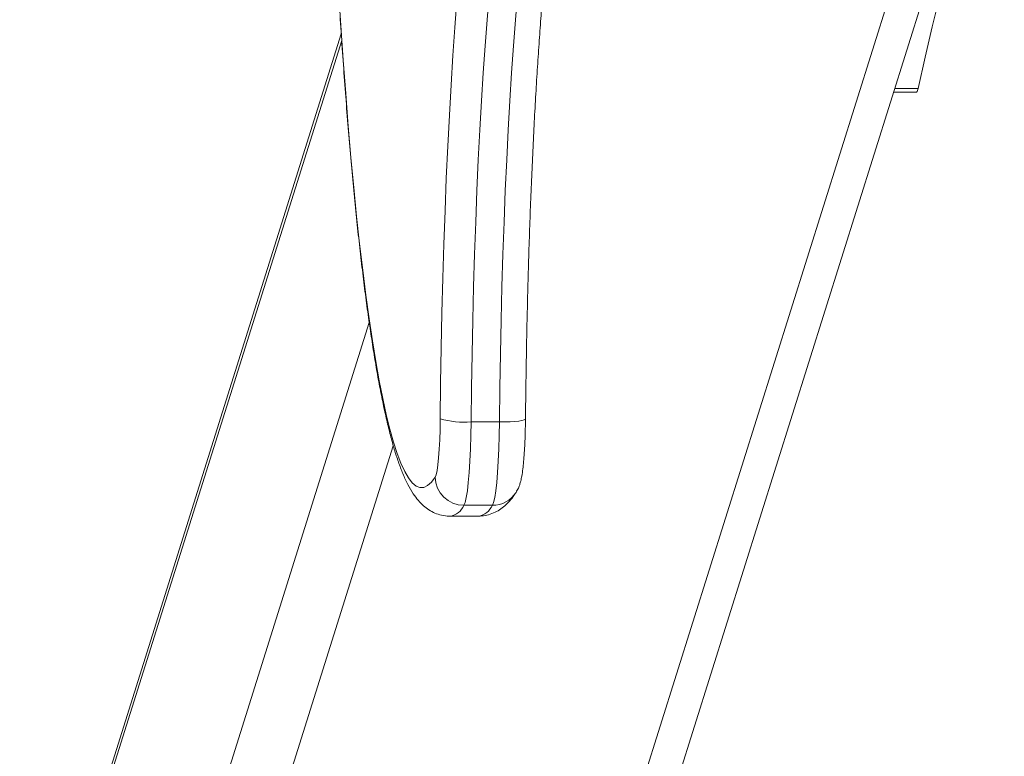
# Model space of a CAD drawing. Units: millimetres. Extents: x 5.5 to 14.7, y 0 to 15.1.
# Drawn here: x 7.6 to 7.8, y 4.1 to 4.2 of the extents above; entities that cross this region are included whole.
import ezdxf

# ---------------------------------------------------------------- set-up
doc = ezdxf.new("R2010")
doc.units = ezdxf.units.MM

# ---------------------------------------------------------------- blocks, each defined once
blk = doc.blocks.new('K077')
at = {"linetype": 'Continuous', "lineweight": 15}
for p, q in [((5300.49321395032, 2659.178927364784), (5300.682657419367, 2659.781725673961)), ((5300.502520977183, 2659.185565474468), (5300.690007148905, 2659.782135504322)), ((5300.555733739062, 2659.737161296444), (5300.406979619189, 2659.263834062057)), ((5300.555824338122, 2659.735793883937), (5300.406557618304, 2659.260835948425)), ((5300.677181302233, 2659.725646178263), (5300.672254024668, 2659.725646178263)), ((5300.672020612879, 2659.724903377729), (5300.676851569338, 2659.724903377729)), ((5300.408304511233, 2659.188563647705), (5300.561618148013, 2659.676398727136)), ((5300.583060442134, 2659.65545824452), (5300.589037595912, 2659.65545824452)), ((5300.566690503283, 2659.650463136869), (5300.418499408885, 2659.178927364784)), ((5300.587541280909, 2659.63790643497), (5300.581564127131, 2659.63790643497)), ((5300.578620015307, 2659.635613772111), (5300.584597169085, 2659.635613772111))]:
    blk.add_line(p, q, dxfattribs=at)
at = {"linetype": 'Continuous', "lineweight": 15, "flags": 128}
for points in [[(5300.576563774272, 2659.656137677865), (5300.576654373332, 2659.663640874463), (5300.576776682063, 2659.671084719735), (5300.576930342837, 2659.678451675015), (5300.577114998026, 2659.68572436555), (5300.577330170794, 2659.692885655003), (5300.577575384303, 2659.699918630557), (5300.577850161715, 2659.706806729572), (5300.578153668566, 2659.713533717232), (5300.57848530881, 2659.72008371635), (5300.578844247981, 2659.726441289323), (5300.579229651614, 2659.732591453033), (5300.579640566035, 2659.738519693749), (5300.580076156779, 2659.744212049084)], [(5300.586879311724, 2659.745378824907), (5300.586437879725, 2659.740145134764), (5300.586018978282, 2659.734671722191), (5300.585623799487, 2659.728971491592), (5300.585253177805, 2659.723057876366), (5300.584908066912, 2659.716944816547), (5300.584589182063, 2659.710646743911), (5300.584297357722, 2659.704178492563), (5300.584033189936, 2659.697555321293), (5300.583797393962, 2659.690792831617), (5300.583590565844, 2659.683906990128), (5300.583412944003, 2659.67691400929), (5300.583265243693, 2659.66983039959), (5300.583147703333, 2659.662672850328), (5300.583060442134, 2659.65545824452)], [(5300.589037595912, 2659.65545824452), (5300.589124857112, 2659.662672850328), (5300.589242397471, 2659.66983039959), (5300.58939021699, 2659.67691400929), (5300.589567719622, 2659.683906990128), (5300.589774666949, 2659.690792831617), (5300.590010462924, 2659.697555321293), (5300.5902745115, 2659.704178492563), (5300.590566335841, 2659.710646743911), (5300.59088522069, 2659.716944816547), (5300.591230450793, 2659.723057876366), (5300.591600953265, 2659.728971491592), (5300.59199613206, 2659.734671722191), (5300.592415033503, 2659.740145134764), (5300.592856465502, 2659.745378824907)], [(5300.69533723466, 2659.78300282641), (5300.693784176035, 2659.78013769074), (5300.69223636262, 2659.776919177758), (5300.690694509669, 2659.773348561513), (5300.689159094019, 2659.769427250164), (5300.687630711718, 2659.765156793433), (5300.686110078021, 2659.760538871425), (5300.684597788973, 2659.755575309532), (5300.683094321414, 2659.750268067258), (5300.681600390597, 2659.744619238215), (5300.680116473361, 2659.738631050127), (5300.67864328496, 2659.732305864828), (5300.677181302233, 2659.725646178263)], [(5300.555175124331, 2659.746444399493), (5300.555647431536, 2659.738948392706), (5300.556144057437, 2659.731663140493), (5300.556664525195, 2659.724599110918), (5300.557207881136, 2659.717766451674), (5300.557773410006, 2659.711174990075), (5300.558360277339, 2659.704834180909), (5300.558967648669, 2659.698753151136), (5300.559594689532, 2659.692940640288), (5300.560240565463, 2659.687404978114), (5300.560904203578, 2659.682154151636), (5300.561584769412, 2659.67719568594), (5300.562281070872, 2659.672536703782), (5300.562992392703, 2659.668183910685), (5300.563717542811, 2659.664143550234), (5300.564455567523, 2659.660421448784), (5300.565205274745, 2659.65702292605), (5300.565965710803, 2659.653952884512), (5300.566735802813, 2659.651215734916), (5300.567514239474, 2659.648815411168), (5300.56830018632, 2659.646755355435), (5300.569092332049, 2659.645038533049), (5300.569889484568, 2659.643667402702), (5300.570690690203, 2659.642643946248), (5300.571494756861, 2659.641969624), (5300.57230037324, 2659.641645419436), (5300.573106466456, 2659.64167177959), (5300.573911963626, 2659.64204867466), (5300.574715553446, 2659.642775568204), (5300.575516282244, 2659.643851417141)], [(5300.677181302233, 2659.725646178263), (5300.677011905833, 2659.725073847013), (5300.676851569338, 2659.724903377729)], [(5300.575516282244, 2659.643851417141), (5300.575712858363, 2659.644351455408), (5300.575899659319, 2659.645215678053), (5300.576071439906, 2659.646420556145), (5300.576223670168, 2659.647933277326), (5300.576352177783, 2659.649712639885), (5300.57645326726, 2659.651710170346), (5300.576524554415, 2659.653871479469), (5300.576563774272, 2659.656137677865)], [(5300.583060442134, 2659.65545824452), (5300.583012996836, 2659.652574720817), (5300.582929192706, 2659.649802031951), (5300.58281093709, 2659.647199871974), (5300.582660733386, 2659.644824299055), (5300.582481919451, 2659.642726439076), (5300.582278190775, 2659.640951457458), (5300.582054077311, 2659.639537575679), (5300.58181434743, 2659.638515236812), (5300.581564127131, 2659.63790643497)], [(5300.587541280909, 2659.63790643497), (5300.587791501208, 2659.638515236812), (5300.588031231089, 2659.639537575679), (5300.588255344554, 2659.640951457458), (5300.588459073229, 2659.642726439076), (5300.588637887164, 2659.644824299055), (5300.588788090869, 2659.647199871974), (5300.588906346484, 2659.649802031951), (5300.588990150614, 2659.652574720817), (5300.589037595912, 2659.65545824452)], [(5300.589037595912, 2659.65545824452), (5300.590193806811, 2659.655471312838), (5300.591285406275, 2659.65550996645), (5300.592270790263, 2659.655572759943), (5300.59311193101, 2659.655657249527), (5300.593776522799, 2659.655760216551), (5300.594239054843, 2659.655877682405), (5300.594481764956, 2659.656005132037), (5300.594517766162, 2659.656078162628)]]:
    blk.add_lwpolyline(points, dxfattribs=at)
at = {"linetype": 'Continuous', "lineweight": 15}
for centre, radius, start, end in [((5300.581685723378, 2659.673713265857), 0.01830671067767792, 253.7526070231752, 274.3066065005734), ((5300.581560332103, 2659.64395130905), 0.006044875273311631, 180.9468591297695, 270.0359708478458), ((5300.587558085008, 2659.643810989528), 0.005904578468783929, 269.8369391203147, 327.3000063688875), ((5300.578006459787, 2659.639438043913), 0.003873347767013343, 279.1303706556567, 336.7076716571001), ((5300.583984301223, 2659.639437448232), 0.00387248061459263, 279.106050901212, 336.7117436859635)]:
    blk.add_arc(centre, radius, start, end, dxfattribs=at)
for points, knots in [([(5300.594517766162, 2659.656078088122), (5300.594530618413, 2659.657296155526), (5300.594567894324, 2659.660828964858), (5300.594650444879, 2659.666644888422), (5300.59477422799, 2659.673495430327), (5300.594924896969, 2659.680273652411), (5300.595101783409, 2659.686965905512), (5300.595304981723, 2659.693558183326), (5300.59553334771, 2659.700036937485), (5300.595787077411, 2659.706388652945), (5300.596065091921, 2659.712600083376), (5300.596367214127, 2659.718658312807), (5300.596692374392, 2659.724550574942), (5300.597040016069, 2659.730264429687), (5300.597409133806, 2659.735787730137), (5300.597799293323, 2659.741108598823), (5300.598208935692, 2659.746215518931), (5300.598637570663, 2659.751097163743), (5300.599083673491, 2659.755742557155), (5300.599545945628, 2659.760140984165), (5300.600023204936, 2659.764281935348), (5300.600513557835, 2659.768154882482), (5300.601014909907, 2659.771749698556), (5300.60152530457, 2659.775055675095), (5300.60204154147, 2659.778062543134), (5300.602559558137, 2659.780757876044), (5300.603074809774, 2659.783134053363), (5300.603577579243, 2659.785161831806), (5300.604019033505, 2659.78672630868), (5300.604272812023, 2659.787462941567), (5300.604376851245, 2659.787764932054)], [0, 0, 0, 0, 0.01959073716080667, 0.0568197941408574, 0.09404858350472049, 0.1312736956115284, 0.168494266080027, 0.2057092122746033, 0.2429171524063118, 0.2801169271609291, 0.3173070159948405, 0.3544853498972634, 0.3916497168450267, 0.4287975246433102, 0.4659254630770537, 0.5030294994502177, 0.5401045743003647, 0.5771446793148782, 0.6141416446919215, 0.6510849195653805, 0.6879608916030278, 0.7247519936312977, 0.7614332017624343, 0.7979718112898738, 0.8343207910593838, 0.870414209381267, 0.9061577272914527, 0.9414138746912476, 0.9759819946665563, 1, 1, 1, 1]), ([(5300.555124579592, 2659.746771308618), (5300.555238164021, 2659.74489424553), (5300.555497968658, 2659.740600788614), (5300.555930899753, 2659.734108144736), (5300.556417696102, 2659.72726593485), (5300.55692689137, 2659.720630695002), (5300.557456852896, 2659.714203276204), (5300.558007273003, 2659.707993481154), (5300.558577440394, 2659.702008166204), (5300.559166942223, 2659.696254590003), (5300.559775279982, 2659.690739240611), (5300.560402041866, 2659.685468223913), (5300.561046558513, 2659.680447235155), (5300.56170905043, 2659.675681116051), (5300.562388700976, 2659.671174171189), (5300.563086490466, 2659.666929776101), (5300.563802358552, 2659.662950273542), (5300.564537916108, 2659.659236600997), (5300.565295110508, 2659.655787813338), (5300.566078139676, 2659.652600377756), (5300.566893920316, 2659.649666732366), (5300.567755415244, 2659.646973150468), (5300.56868685384, 2659.644496086887), (5300.569698161944, 2659.642281496926), (5300.570759360834, 2659.640441449302), (5300.571849470808, 2659.638980659524), (5300.57294560255, 2659.637850555646), (5300.574115007116, 2659.636950506455), (5300.575401016667, 2659.636244407891), (5300.57684962882, 2659.635782321411), (5300.577969418479, 2659.635570954858), (5300.578567582859, 2659.635623834244), (5300.578622995539, 2659.635628732877)], [0, 0, 0, 0, 0.0287293705501673, 0.06571346231879628, 0.1027090447777857, 0.1397181459020184, 0.1767427768020677, 0.2137857929111845, 0.2508506717475961, 0.2879417984544881, 0.3250642001492224, 0.3622244540110013, 0.3994317146158862, 0.4366967724576579, 0.4740346007197853, 0.5114650118553218, 0.5490159380705358, 0.5867257495305347, 0.6246504223627553, 0.6628732626526264, 0.7015222472260576, 0.7408026119755243, 0.7810540008786727, 0.8228303998492744, 0.8623276589699498, 0.892851138669209, 0.9179256274973338, 0.9397230545191897, 0.9594856626778496, 0.9781097205514191, 0.9979721312480639, 1, 1, 1, 1]), ([(5300.59252625577, 2659.64062027915), (5300.592706138445, 2659.64093584217), (5300.593034282728, 2659.641511496203), (5300.593323608591, 2659.642305308274), (5300.593559895529, 2659.643124609149), (5300.593773423537, 2659.644164085428), (5300.593965664907, 2659.645477824269), (5300.594136217697, 2659.647104682917), (5300.59427346967, 2659.648894365417), (5300.594382103487, 2659.650864481377), (5300.594459968074, 2659.652929301413), (5300.594501471503, 2659.654686830348), (5300.594513872577, 2659.655745649426), (5300.594517766162, 2659.656078088122)], [0, 0, 0, 0, 0.06464429739688186, 0.1179249393797609, 0.1836605733724044, 0.2755992512144346, 0.3969908126487871, 0.5074117718495933, 0.6235821294529157, 0.7345553365584028, 0.8432283699480788, 0.9507782232624522, 1, 1, 1, 1]), ([(5300.584623752757, 2659.635630610424), (5300.585089359476, 2659.635649741786), (5300.586080197378, 2659.635690454437), (5300.587495651467, 2659.636120793043), (5300.588804106339, 2659.63676204907), (5300.589960923596, 2659.63758791384), (5300.591009685053, 2659.638585338759), (5300.591852083995, 2659.639606246433), (5300.592327863141, 2659.640321873555), (5300.59252625577, 2659.64062027915)], [0, 0, 0, 0, 0.1172824054899998, 0.2495837158099125, 0.3844810944681959, 0.527453782510769, 0.6856959911753596, 0.8689400226047528, 1, 1, 1, 1])]:
    blk.add_open_spline(points, degree=3, knots=knots, dxfattribs=at)
blk = doc.blocks.new('KATOPSI K077')
blk.add_blockref('K077', (0, 0))

msp = doc.modelspace()

# ---------------------------------------------------------------- block references
msp.add_blockref('KATOPSI K077', (-5292.924175812496, -2655.500248521617))

doc.saveas('drawing.dxf')
